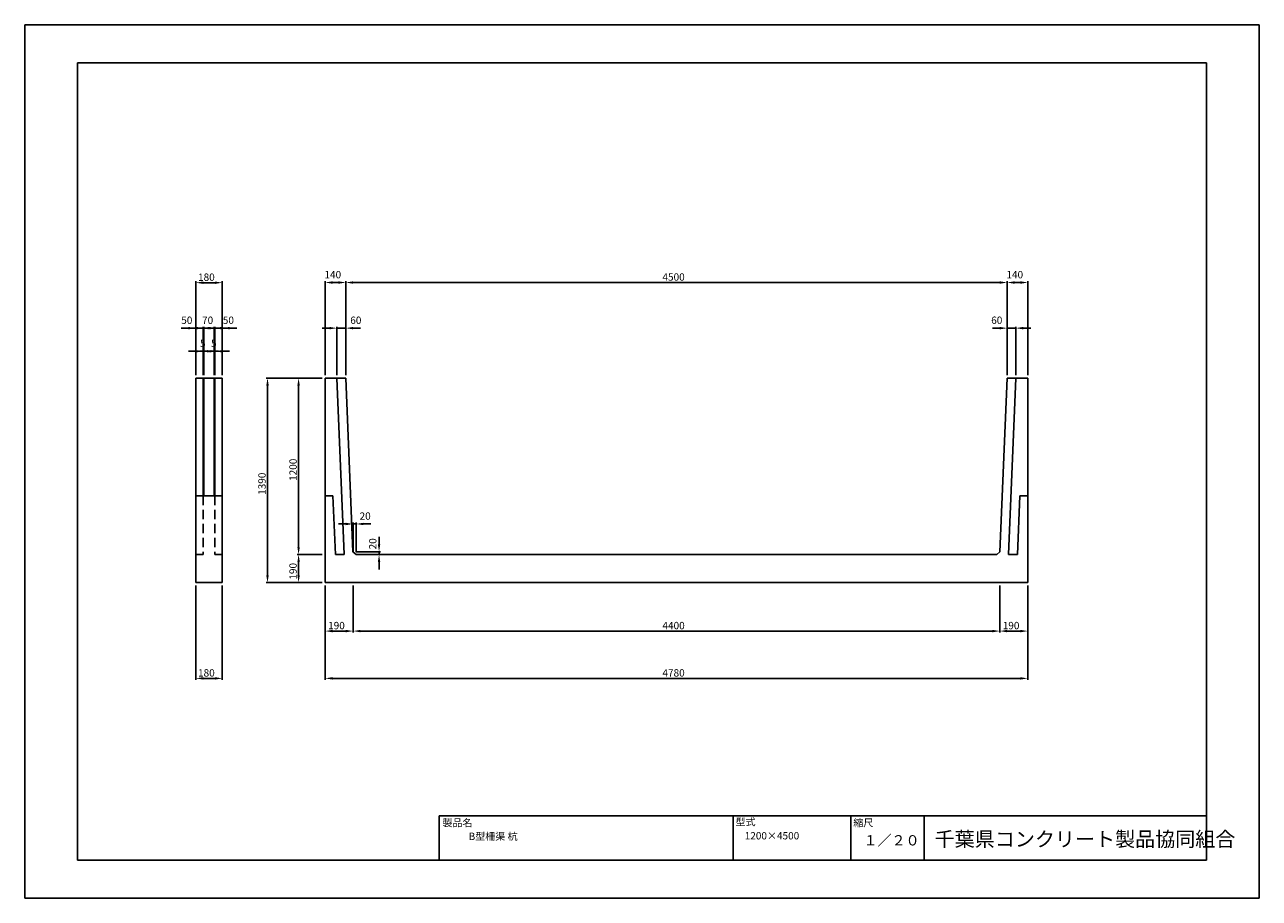
# Model space of a CAD drawing. Extents: x 0 to 8400, y 0 to 5940.
import ezdxf

# ---------------------------------------------------------------- set-up
doc = ezdxf.new("R2010")
doc.units = 0
doc.header["$LTSCALE"] = 10
doc.linetypes.add('HIDDEN', pattern=[9.525, 6.35, -3.175])
for name, color, linetype in [('3C1', 7, 'CONTINUOUS'), ('4H1', 6, 'HIDDEN'), ('HOJO', 5, 'CONTINUOUS'), ('SUNPO', 144, 'CONTINUOUS')]:
    doc.layers.add(name, color=color, linetype=linetype)
doc.styles.add('ADD', font='romans.shx', dxfattribs={"bigfont": 'bigfont.shx'})

msp = doc.modelspace()

# ---------------------------------------------------------------- linework, layer by layer
at = {"layer": '3C1'}
for p, q in [((1164.4, 2146.7), (1164.4, 3536.7)), ((1164.4, 3536.7), (1344.4, 3536.7)), ((1214.4, 2736.7), (1214.4, 3536.7)), ((1219.4, 2736.7), (1219.4, 3536.7)), ((1289.4, 3536.7), (1289.4, 2736.7)), ((1294.4, 3536.7), (1294.4, 2736.7)), ((1344.4, 3536.7), (1344.4, 2146.7)), ((2044.4, 3536.7), (2044.4, 2146.7)), ((2044.4, 3536.7), (2184.4, 3536.7)), ((2124.3, 3536.7), (2174.3, 2336.7)), ((2184.4, 3536.7), (2233.5, 2356.7)), ((6684.4, 3536.7), (6635.2, 2356.7)), ((6824.4, 3536.7), (6684.4, 3536.7)), ((6744.4, 3536.7), (6694.4, 2336.7)), ((6824.4, 2146.7), (6824.4, 3536.7)), ((1344.4, 2736.7), (1164.4, 2736.7)), ((2044.4, 2736.7), (2097.6, 2736.7)), ((2097.6, 2736.7), (2114.2, 2336.7)), ((6771.1, 2736.7), (6754.5, 2336.7)), ((6771.1, 2736.7), (6824.4, 2736.7)), ((2233.5, 2356.7), (2254.4, 2336.7)), ((6635.2, 2356.7), (6614.4, 2336.7)), ((1214.4, 2336.7), (1164.4, 2336.7)), ((1344.4, 2336.7), (1294.4, 2336.7)), ((2174.3, 2336.7), (2114.2, 2336.7)), ((2254.4, 2336.7), (6614.4, 2336.7)), ((6694.4, 2336.7), (6754.5, 2336.7)), ((1344.4, 2146.7), (1164.4, 2146.7)), ((2044.4, 2146.7), (6824.4, 2146.7))]:
    msp.add_line(p, q, dxfattribs=at)
at = {"layer": '4H1'}
for p, q in [((1214.4, 2736.7), (1214.4, 2336.7)), ((1294.4, 2736.7), (1294.4, 2336.7))]:
    msp.add_line(p, q, dxfattribs=at)
at = {"layer": 'HOJO'}
for p, q in [((8400, 5940), (0, 5940)), ((0, 5940), (0, 0)), ((8400, 0), (8400, 5940)), ((8040, 5680), (360, 5680)), ((360, 5680), (360, 260)), ((8040, 260), (8040, 5680)), ((2820, 560), (8040, 560)), ((2820, 260), (2820, 560)), ((4820, 260), (4820, 560)), ((5620, 260), (5620, 560)), ((6120, 260), (6120, 560)), ((360, 260), (8040, 260)), ((2820, 260), (8040, 260)), ((0, 0), (8400, 0))]:
    msp.add_line(p, q, dxfattribs=at)
at = {"layer": 'SUNPO', "color": 144}
for p, q in [((1164.4, 3556.7), (1164.4, 4195.8)), ((1214.4, 4185.8), (1294.4, 4185.8)), ((1344.4, 3556.7), (1344.4, 4195.8)), ((2044.4, 3556.7), (2044.4, 4196.9)), ((2094.4, 4186.9), (2134.4, 4186.9)), ((2184.4, 3556.7), (2184.4, 4196.9)), ((2184.4, 3556.7), (2184.4, 4196.9)), ((2234.4, 4186.9), (6634.4, 4186.9)), ((6684.4, 3556.7), (6684.4, 4196.9)), ((6684.4, 3556.7), (6684.4, 4196.9)), ((6734.4, 4186.9), (6774.4, 4186.9)), ((6824.4, 3556.7), (6824.4, 4196.9)), ((1114.4, 3876.8), (1064.4, 3876.8)), ((1169.4, 3876.8), (1119.4, 3876.8)), ((1164.4, 3556.7), (1164.4, 3886.8)), ((1164.4, 3876.8), (1214.4, 3876.8)), ((1244.4, 3876.8), (1194.4, 3876.8)), ((1214.4, 3556.7), (1214.4, 3886.8)), ((1219.4, 3556.7), (1219.4, 3886.8)), ((1219.4, 3876.8), (1289.4, 3876.8)), ((1264.4, 3876.8), (1314.4, 3876.8)), ((1289.4, 3556.7), (1289.4, 3886.8)), ((1294.4, 3556.7), (1294.4, 3886.8)), ((1344.4, 3876.8), (1294.4, 3876.8)), ((1339.4, 3876.8), (1389.4, 3876.8)), ((1344.4, 3556.7), (1344.4, 3886.8)), ((1394.4, 3876.8), (1444.4, 3876.8)), ((2074.3, 3876.8), (2024.3, 3876.8)), ((2124.3, 3556.7), (2124.3, 3886.8)), ((2124.3, 3876.8), (2184.4, 3876.8)), ((2184.4, 3556.7), (2184.4, 3886.8)), ((2234.4, 3876.8), (2284.4, 3876.8)), ((6634.4, 3876.8), (6584.4, 3876.8)), ((6684.4, 3556.7), (6684.4, 3886.8)), ((6684.4, 3876.8), (6744.4, 3876.8)), ((6744.4, 3556.7), (6744.4, 3886.8)), ((6794.4, 3876.8), (6844.4, 3876.8)), ((1164.4, 3719.5), (1114.4, 3719.5)), ((1239.4, 3719.5), (1189.4, 3719.5)), ((1214.4, 3556.7), (1214.4, 3729.5)), ((1214.4, 3719.5), (1219.4, 3719.5)), ((1219.4, 3556.7), (1219.4, 3729.5)), ((1269.4, 3719.5), (1319.4, 3719.5)), ((1289.4, 3556.7), (1289.4, 3729.5)), ((1289.4, 3719.5), (1294.4, 3719.5)), ((1294.4, 3556.7), (1294.4, 3729.5)), ((1344.4, 3719.5), (1394.4, 3719.5)), ((2024.4, 3536.7), (1642, 3536.7)), ((2024.4, 3536.7), (1853.5, 3536.7)), ((1652, 3486.7), (1652, 2196.7)), ((1863.5, 2386.7), (1863.5, 3486.7)), ((2184.4, 2545.2), (2134.4, 2545.2)), ((2234.4, 2356.7), (2234.4, 2555.2)), ((2234.4, 2545.2), (2254.4, 2545.2)), ((2254.4, 2356.7), (2254.4, 2555.2)), ((2304.4, 2545.2), (2354.4, 2545.2)), ((2411, 2406.7), (2411, 2456.7)), ((2253.5, 2356.7), (2421, 2356.7)), ((2411, 2356.7), (2411, 2336.7)), ((2024.4, 2336.7), (1853.5, 2336.7)), ((2024.4, 2336.7), (1853.5, 2336.7)), ((1863.5, 2196.7), (1863.5, 2286.7)), ((2253.5, 2336.7), (2421, 2336.7)), ((2411, 2286.7), (2411, 2236.7)), ((1164.4, 2126.7), (1164.4, 1485.3)), ((1344.4, 2126.7), (1344.4, 1485.3)), ((2024.4, 2146.7), (1642, 2146.7)), ((2024.4, 2146.7), (1853.5, 2146.7)), ((2044.4, 2126.7), (2044.4, 1806.9)), ((2044.4, 2126.7), (2044.4, 1485.3)), ((2234.4, 2126.7), (2234.4, 1806.9)), ((2234.4, 2126.7), (2234.4, 1806.9)), ((6634.4, 2126.7), (6634.4, 1806.9)), ((6634.4, 2126.7), (6634.4, 1806.9)), ((6824.4, 2126.7), (6824.4, 1485.3)), ((6824.4, 2106.7), (6824.4, 1806.9)), ((2094.4, 1816.9), (2184.4, 1816.9)), ((2284.4, 1816.9), (6584.4, 1816.9)), ((6684.4, 1816.9), (6774.4, 1816.9)), ((1214.4, 1495.3), (1294.4, 1495.3)), ((2094.4, 1495.3), (6774.4, 1495.3))]:
    msp.add_line(p, q, dxfattribs=at)
for points in [[(1214.4, 4194.1), (1214.4, 4177.4), (1164.4, 4185.8)], [(1294.4, 4194.1), (1294.4, 4177.4), (1344.4, 4185.8)], [(2094.4, 4195.3), (2094.4, 4178.6), (2044.4, 4186.9)], [(2134.4, 4195.3), (2134.4, 4178.6), (2184.4, 4186.9)], [(2234.4, 4195.3), (2234.4, 4178.6), (2184.4, 4186.9)], [(6634.4, 4195.3), (6634.4, 4178.6), (6684.4, 4186.9)], [(6734.4, 4195.3), (6734.4, 4178.6), (6684.4, 4186.9)], [(6774.4, 4195.3), (6774.4, 4178.6), (6824.4, 4186.9)], [(1114.4, 3885.2), (1114.4, 3868.5), (1164.4, 3876.8)], [(1169.4, 3885.2), (1169.4, 3868.5), (1219.4, 3876.8)], [(1264.4, 3885.2), (1264.4, 3868.5), (1214.4, 3876.8)], [(1244.4, 3885.2), (1244.4, 3868.5), (1294.4, 3876.8)], [(1339.4, 3885.2), (1339.4, 3868.5), (1289.4, 3876.8)], [(1394.4, 3885.2), (1394.4, 3868.5), (1344.4, 3876.8)], [(2074.3, 3885.2), (2074.3, 3868.5), (2124.3, 3876.8)], [(2234.4, 3885.2), (2234.4, 3868.5), (2184.4, 3876.8)], [(6634.4, 3885.2), (6634.4, 3868.5), (6684.4, 3876.8)], [(6794.4, 3885.2), (6794.4, 3868.5), (6744.4, 3876.8)], [(1164.4, 3727.8), (1164.4, 3711.2), (1214.4, 3719.5)], [(1269.4, 3727.8), (1269.4, 3711.2), (1219.4, 3719.5)], [(1239.4, 3727.8), (1239.4, 3711.2), (1289.4, 3719.5)], [(1344.4, 3727.8), (1344.4, 3711.2), (1294.4, 3719.5)], [(1643.7, 3486.7), (1660.4, 3486.7), (1652, 3536.7)], [(1855.2, 3486.7), (1871.8, 3486.7), (1863.5, 3536.7)], [(2184.4, 2553.5), (2184.4, 2536.9), (2234.4, 2545.2)], [(2304.4, 2553.5), (2304.4, 2536.9), (2254.4, 2545.2)], [(1855.2, 2386.7), (1871.8, 2386.7), (1863.5, 2336.7)], [(2402.6, 2406.7), (2419.3, 2406.7), (2411, 2356.7)], [(1855.2, 2286.7), (1871.8, 2286.7), (1863.5, 2336.7)], [(2402.6, 2286.7), (2419.3, 2286.7), (2411, 2336.7)], [(1643.7, 2196.7), (1660.4, 2196.7), (1652, 2146.7)], [(1855.2, 2196.7), (1871.8, 2196.7), (1863.5, 2146.7)], [(2094.4, 1825.3), (2094.4, 1808.6), (2044.4, 1816.9)], [(2184.4, 1825.3), (2184.4, 1808.6), (2234.4, 1816.9)], [(2284.4, 1825.3), (2284.4, 1808.6), (2234.4, 1816.9)], [(6584.4, 1825.3), (6584.4, 1808.6), (6634.4, 1816.9)], [(6684.4, 1825.3), (6684.4, 1808.6), (6634.4, 1816.9)], [(6774.4, 1825.3), (6774.4, 1808.6), (6824.4, 1816.9)], [(1214.4, 1503.6), (1214.4, 1487), (1164.4, 1495.3)], [(1294.4, 1503.6), (1294.4, 1487), (1344.4, 1495.3)], [(2094.4, 1503.6), (2094.4, 1487), (2044.4, 1495.3)], [(6774.4, 1503.6), (6774.4, 1487), (6824.4, 1495.3)]]:
    msp.add_solid(points, dxfattribs=at)

# ---------------------------------------------------------------- texts
at = {"layer": '3C1', "color": 7, "style": 'ADD'}
for s, p in [('180', (1179.4, 4198.3)), ('140', (2039.4, 4215.7)), ('4500', (4339.1, 4199.4)), ('140', (6679.4, 4215.7)), ('50', (1065.2, 3905.6)), ('70', (1206.7, 3905.6)), ('50', (1348, 3905.6)), ('60', (2215.2, 3905.6)), ('60', (6575.9, 3905.6)), ('5', (1193, 3748.3)), ('5', (1268, 3748.3)), ('20', (2278.5, 2573.9)), ('190', (2064.4, 1829.4)), ('4400', (4339.1, 1829.4)), ('190', (6654.4, 1829.4)), ('180', (1179.4, 1507.8)), ('4780', (4339.1, 1507.8))]:
    msp.add_text(s, height=50, dxfattribs=at).set_placement(p)
for s, p in [('1200', (1851, 2837.9)), ('1390', (1639.5, 2742.9)), ('20', (2393.1, 2372.4)), ('190', (1851, 2166.7))]:
    msp.add_text(s, height=50, rotation=90, dxfattribs=at).set_placement(p)
at = {"layer": '3C1', "style": 'ADD'}
for s, height, p in [('製品名', 50, (2841.9, 488.7)), ('型式', 50, (4836.3, 494.5)), ('縮尺', 50, (5637.5, 488.7)), ('B型柵渠 杭', 50, (3020.5, 396.4)), ('1200×4500', 50, (4898.7, 400.2)), ('１／２０', 70, (5706.7, 359.2)), ('千葉県コンクリート製品協同組合', 100, (6190.9, 352.3))]:
    msp.add_text(s, height=height, dxfattribs=at).set_placement(p)

doc.saveas('drawing.dxf')
